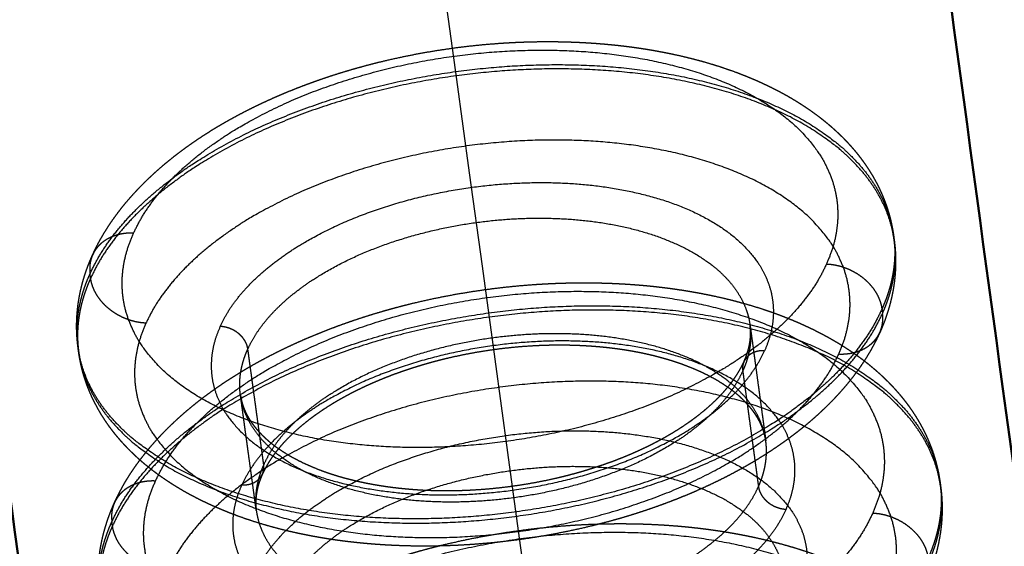
# Model space of a CAD drawing. Units: millimetres. Extents: x -10762 to -7274, y -9097 to -6639.
# Drawn here: x -8128 to -8106, y -7671 to -7659 of the extents above; entities that cross this region are included whole.
import ezdxf

# ---------------------------------------------------------------- set-up
doc = ezdxf.new("R2010")
doc.units = ezdxf.units.MM
doc.header["$LTSCALE"] = 100
doc.linetypes.add('HIDDEN', pattern=[1.905, 1.27, -0.635])
for name, color, linetype, true_color in [('Make2D$Hidden$Curves', 252, 'HIDDEN', 0x8c8c8c), ('Make2D$Hidden$Tangents', 252, 'HIDDEN', 0x8c8c8c), ('Make2D$Visible$Curves', 18, 'Continuous', 0x000000)]:
    doc.layers.add(name, color=color, linetype=linetype, true_color=true_color)
doc.layers.add('Make2D$Visible$SceneSilhouetteCurves', color=18, linetype='Continuous', lineweight=50, true_color=0x000000)

msp = doc.modelspace()

# ---------------------------------------------------------------- linework, layer by layer
at = {"layer": 'Make2D$Hidden$Curves'}
for points, weights, degree, knots in [([(-8115.247, -7683.232), (-8149.202, -7435.328), (-8185.066, -7173.493), (-8189.314, -7142.48), (-8182.727, -7114.527), (-8161.105, -7022.777), (-8139.922, -6932.888)], [5785.12034748, 5631.21833287, 5477.31631827, 4574.89023464, 5476.68689999, 5533.38912523, 5590.09135047], 2, [-739.430581, -739.430581, -739.430581, -309.815218, -309.815218, -252.08661, -252.08661, -12.156533, -12.156533, -12.156533]), ([(-7944.727, -7741.982), (-8059.185, -7460.19), (-8174.79, -7175.574), (-8188.14, -7142.707), (-8164.968, -7117.815), (-8087.307, -7034.39), (-8008.748, -6950.002)], [5515.63848637, 5488.27431628, 5460.91014618, 4573.31930261, 5448.41839308, 5417.31591504, 5386.213437], 2, [-739.430581, -739.430581, -739.430581, -309.815218, -309.815218, -252.08661, -252.08661, -12.156533, -12.156533, -12.156533]), ([(-8126.655, -7664.044), (-8126.325, -7663.315), (-8125.784, -7662.644), (-8125.096, -7662.053), (-8124.335, -7661.399), (-8123.392, -7660.841), (-8122.32, -7660.392), (-8121.281, -7659.957), (-8120.141, -7659.635), (-8117.867, -7659.26), (-8116.763, -7659.192), (-8115.694, -7659.24), (-8114.993, -7659.271), (-8114.313, -7659.351), (-8112.863, -7659.642), (-8112.119, -7659.878), (-8111.457, -7660.188), (-8110.935, -7660.432), (-8110.463, -7660.723), (-8110.057, -7661.059), (-8109.693, -7661.36), (-8109.38, -7661.699), (-8108.885, -7662.446), (-8108.705, -7662.851), (-8108.603, -7663.279), (-8108.577, -7663.391), (-8108.556, -7663.505), (-8108.54, -7663.619)], [5775.07288181, 5775.85617892, 5776.62274023, 5777.30057717, 5778.05057027, 5778.69193478, 5779.16832501, 5779.63036925, 5779.92892112, 5780.14674561, 5780.09190219, 5779.88306655, 5779.74600964, 5779.54403665, 5778.9592641, 5778.54697317, 5778.06867406, 5777.69193146, 5777.27435868, 5776.83222594, 5776.43645492, 5776.02010975, 5775.16594564, 5774.73230325, 5774.28883296, 5774.17233372, 5774.05558709, 5773.93842333], 3, [0, 0, 0, 0, 3.298674, 3.298674, 3.298674, 6.931159, 6.931159, 6.931159, 10.449577, 10.449577, 13.691671, 13.691671, 13.691671, 15.816292, 15.816292, 18.461694, 18.461694, 18.461694, 20.545869, 20.545869, 20.545869, 22.408348, 22.408348, 24.27047, 24.27047, 24.27047, 24.759367, 24.759367, 24.759367, 24.759367]), ([(-8108.527, -7663.716), (-8108.479, -7664.067), (-8108.485, -7664.422), (-8108.597, -7665.121), (-8108.702, -7665.462), (-8108.849, -7665.791)], [5773.9999323, 5773.6402778, 5773.28079146, 5772.56125416, 5772.20545692, 5771.85279925], 3, [0, 0, 0, 0, 1.500529, 1.500529, 2.975197, 2.975197, 2.975197, 2.975197]), ([(-8126.983, -7666.141), (-8127.032, -7665.79), (-8127.027, -7665.435), (-8126.915, -7664.728), (-8126.807, -7664.38), (-8126.655, -7664.044)], [5772.90055288, 5773.26001825, 5773.61938456, 5774.3473883, 5774.71178323, 5775.07288181], 3, [0, 0, 0, 0, 1.499752, 1.499752, 3.009107, 3.009107, 3.009107, 3.009107]), ([(-8126.161, -7669.644), (-8125.82, -7668.892), (-8125.262, -7668.198), (-8124.549, -7667.587), (-8123.766, -7666.916), (-8122.798, -7666.342), (-8121.696, -7665.881), (-8120.624, -7665.431), (-8119.446, -7665.098), (-8117.099, -7664.711), (-8115.959, -7664.641), (-8114.855, -7664.69), (-8114.131, -7664.722), (-8113.43, -7664.806), (-8111.939, -7665.106), (-8111.176, -7665.348), (-8110.496, -7665.665), (-8109.954, -7665.918), (-8109.465, -7666.219), (-8109.044, -7666.567), (-8108.671, -7666.877), (-8108.35, -7667.225), (-8107.842, -7667.991), (-8107.658, -7668.406), (-8107.554, -7668.845), (-8107.527, -7668.96), (-8107.505, -7669.076), (-8107.489, -7669.193)], [5778.70155558, 5779.51707089, 5780.31400324, 5781.0179644, 5781.79084205, 5782.45132879, 5782.94243444, 5783.42088309, 5783.72989395, 5783.95517301, 5783.8982349, 5783.68174988, 5783.53969704, 5783.33040586, 5782.72636665, 5782.3021518, 5781.80986251, 5781.41740683, 5780.9819103, 5780.52029594, 5780.11033752, 5779.67890587, 5778.79375274, 5778.344284, 5777.8847189, 5777.76388185, 5777.64278504, 5777.52126144], 3, [0, 0, 0, 0, 3.418801, 3.418801, 3.418801, 7.154828, 7.154828, 7.154828, 10.790071, 10.790071, 14.13998, 14.13998, 14.13998, 16.334831, 16.334831, 19.051301, 19.051301, 19.051301, 21.217458, 21.217458, 21.217458, 23.137949, 23.137949, 25.056456, 25.056456, 25.056456, 25.560603, 25.560603, 25.560603, 25.560603]), ([(-8108.849, -7665.791), (-8109.182, -7666.532), (-8109.731, -7667.214), (-8110.432, -7667.812), (-8111.188, -7668.458), (-8112.121, -7669.01), (-8113.181, -7669.455), (-8114.222, -7669.892), (-8115.365, -7670.215), (-8117.644, -7670.591), (-8118.75, -7670.659), (-8119.822, -7670.611), (-8120.525, -7670.58), (-8121.207, -7670.499), (-8122.645, -7670.209), (-8123.378, -7669.976), (-8124.033, -7669.673), (-8124.568, -7669.424), (-8125.051, -7669.127), (-8125.466, -7668.782), (-8125.829, -7668.479), (-8126.141, -7668.139), (-8126.634, -7667.389), (-8126.812, -7666.983), (-8126.912, -7666.555), (-8126.936, -7666.45), (-8126.955, -7666.344), (-8126.97, -7666.238)], [5771.85279925, 5771.05901157, 5770.28237357, 5769.5977105, 5768.85990753, 5768.22866297, 5767.75825205, 5767.2962799, 5766.99774674, 5766.77990982, 5766.83472295, 5767.04349157, 5767.18050718, 5767.38242674, 5767.96145121, 5768.36507951, 5768.83291632, 5769.21593745, 5769.64188108, 5770.09341684, 5770.48907857, 5770.90526461, 5771.75927401, 5772.19280347, 5772.63637341, 5772.74466568, 5772.85318295, 5772.96206184], 3, [0, 0, 0, 0, 3.345691, 3.345691, 3.345691, 6.933253, 6.933253, 6.933253, 10.452437, 10.452437, 13.695221, 13.695221, 13.695221, 15.82038, 15.82038, 18.420978, 18.420978, 18.420978, 20.551233, 20.551233, 20.551233, 22.41437, 22.41437, 24.276945, 24.276945, 24.276945, 24.731423, 24.731423, 24.731423, 24.731423]), ([(-8111.431, -7668.248), (-8111.458, -7668.049), (-8111.532, -7667.852), (-8111.696, -7667.604), (-8111.735, -7667.551), (-8111.808, -7667.463), (-8111.839, -7667.428), (-8111.938, -7667.322), (-8112.012, -7667.253), (-8112.094, -7667.185), (-8112.463, -7666.879), (-8112.983, -7666.612), (-8114.221, -7666.239), (-8114.905, -7666.128), (-8115.635, -7666.096), (-8116.368, -7666.063), (-8117.134, -7666.11), (-8118.705, -7666.369), (-8119.493, -7666.592), (-8120.195, -7666.887), (-8120.894, -7667.179), (-8121.493, -7667.537), (-8122.372, -7668.281), (-8122.657, -7668.648), (-8122.814, -7668.997)], [5776.39733475, 5776.8392255, 5777.28314032, 5777.8182001, 5777.93088224, 5778.116886, 5778.19088686, 5778.4104753, 5778.553313, 5778.69257397, 5779.32105653, 5779.85726618, 5780.67884248, 5780.96737327, 5781.13727816, 5781.30794762, 5781.35595979, 5781.19712773, 5780.97051911, 5780.61213721, 5780.25611947, 5779.77820571, 5778.67376814, 5778.08408521, 5777.44169848], 3, [1.871459, 1.871459, 1.871459, 1.871459, 3.331363, 3.331363, 3.727119, 3.727119, 3.993261, 3.993261, 4.525382, 4.525382, 4.525382, 6.92916, 6.92916, 9.164732, 9.164732, 9.164732, 11.413296, 11.413296, 13.847709, 13.847709, 13.847709, 16.259109, 16.259109, 18.468979, 18.468979, 18.468979, 18.468979]), ([(-8123.312, -7667.212), (-8123.285, -7667.409), (-8123.212, -7667.604), (-8123.05, -7667.85), (-8123.011, -7667.903), (-8122.937, -7667.993), (-8122.905, -7668.03), (-8122.805, -7668.135), (-8122.733, -7668.202), (-8122.654, -7668.269), (-8122.285, -7668.575), (-8121.766, -7668.843), (-8120.527, -7669.217), (-8119.842, -7669.328), (-8119.111, -7669.361), (-8118.376, -7669.394), (-8117.609, -7669.346), (-8116.034, -7669.087), (-8115.245, -7668.863), (-8114.541, -7668.568), (-8113.842, -7668.275), (-8113.243, -7667.917), (-8112.365, -7667.172), (-8112.081, -7666.805), (-8111.924, -7666.456)], [5774.08792295, 5773.65011415, 5773.21033873, 5772.67904552, 5772.56634173, 5772.37691692, 5772.29958845, 5772.08018643, 5771.94063377, 5771.8045, 5771.17586627, 5770.63959548, 5769.81786707, 5769.52929959, 5769.35937017, 5769.18867452, 5769.14065241, 5769.29948743, 5769.5261104, 5769.88452857, 5770.2405796, 5770.71853443, 5771.82317569, 5772.41290072, 5773.05543491], 3, [1.885082, 1.885082, 1.885082, 1.885082, 3.33149, 3.33149, 3.727233, 3.727233, 4.005425, 4.005425, 4.525468, 4.525468, 4.525468, 6.929121, 6.929121, 9.164527, 9.164527, 9.164527, 11.412997, 11.412997, 13.847302, 13.847302, 13.847302, 16.258482, 16.258482, 18.468259, 18.468259, 18.468259, 18.468259]), ([(-8107.476, -7669.29), (-8107.427, -7669.651), (-8107.433, -7670.015), (-8107.548, -7670.731), (-8107.655, -7671.079), (-8107.806, -7671.416)], [5777.5827704, 5777.20933738, 5776.83606171, 5776.09086572, 5775.72325972, 5775.35907385], 3, [0, 0, 0, 0, 1.549009, 1.549009, 3.065047, 3.065047, 3.065047, 3.065047]), ([(-8126.497, -7671.794), (-8126.547, -7671.434), (-8126.542, -7671.069), (-8126.426, -7670.345), (-8126.316, -7669.989), (-8126.161, -7669.644)], [5776.45095764, 5776.8241843, 5777.19733224, 5777.95158051, 5778.32836633, 5778.70155558], 3, [0, 0, 0, 0, 1.5482, 1.5482, 3.101094, 3.101094, 3.101094, 3.101094]), ([(-8125.667, -7675.237), (-8125.316, -7674.461), (-8124.739, -7673.744), (-8124.002, -7673.113), (-8123.198, -7672.426), (-8122.204, -7671.836), (-8121.073, -7671.362), (-8119.967, -7670.898), (-8118.753, -7670.554), (-8116.332, -7670.155), (-8115.156, -7670.083), (-8114.018, -7670.133), (-8113.271, -7670.167), (-8112.547, -7670.253), (-8111.016, -7670.562), (-8110.234, -7670.81), (-8109.537, -7671.134), (-8108.975, -7671.396), (-8108.468, -7671.708), (-8108.033, -7672.068), (-8107.649, -7672.386), (-8107.32, -7672.744), (-8106.801, -7673.53), (-8106.612, -7673.955), (-8106.506, -7674.404), (-8106.478, -7674.522), (-8106.455, -7674.641), (-8106.439, -7674.761)], [5782.33022764, 5783.17822778, 5784.005757, 5784.7360024, 5785.53147578, 5786.21085867, 5786.71654239, 5787.21139551, 5787.53086541, 5787.76359905, 5787.70456624, 5787.48043173, 5787.33338295, 5787.11677351, 5786.49360101, 5786.05765955, 5785.55162778, 5785.14331455, 5784.68969622, 5784.2083638, 5783.78421611, 5783.33770025, 5782.42155833, 5781.95626245, 5781.48060464, 5781.35542069, 5781.22996449, 5781.10407188], 3, [0, 0, 0, 0, 3.539962, 3.539962, 3.539962, 7.378549, 7.378549, 7.378549, 11.130617, 11.130617, 14.58834, 14.58834, 14.58834, 16.853425, 16.853425, 19.639985, 19.639985, 19.639985, 21.889126, 21.889126, 21.889126, 23.867668, 23.867668, 25.842616, 25.842616, 25.842616, 26.362063, 26.362063, 26.362063, 26.362063])]:
    msp.add_rational_spline(points, weights, degree=degree, knots=knots, dxfattribs=at)
for points, weights, degree in [([(-8108.54, -7663.619), (-8108.533, -7663.668), (-8108.527, -7663.716)], [5200.22445433, 5200.25215296, 5200.2798516], 2), ([(-8111.924, -7666.456), (-8111.792, -7666.162), (-8111.752, -7665.89), (-8111.787, -7665.635)], [5773.05543491, 5773.59889543, 5774.171069, 5774.73659268], 3), ([(-8111.787, -7665.635), (-8111.609, -7666.942), (-8111.431, -7668.248)], [5200.09054765, 5200.83828818, 5201.5860287], 2), ([(-8126.97, -7666.238), (-8126.977, -7666.19), (-8126.983, -7666.141)], [5194.81548349, 5194.78780899, 5194.76013448], 2), ([(-8122.953, -7669.824), (-8123.133, -7668.518), (-8123.312, -7667.212)], [5198.16953044, 5197.42219712, 5196.67486381], 2), ([(-8122.814, -7668.997), (-8122.949, -7669.294), (-8122.988, -7669.567), (-8122.953, -7669.824)], [5777.44169848, 5776.89442971, 5776.31814057, 5775.74866502], 3), ([(-8107.489, -7669.193), (-8107.482, -7669.242), (-8107.476, -7669.29)], [5203.52245716, 5203.55015617, 5203.57785518], 2)]:
    msp.add_rational_spline(points, weights, degree=degree, dxfattribs=at)
at = {"layer": 'Make2D$Hidden$Tangents'}
for points, weights, knots in [([(-8125.729, -7663.554), (-8123.704, -7659.085), (-8115.878, -7659.431), (-8108.048, -7659.777), (-8110.057, -7664.25)], [5774.51667385, 4087.75593378, 5779.26176174, 4085.35443018, 5771.12043488], [0, 0, 0, 10.995574, 10.995574, 21.991149, 21.991149, 21.991149]), ([(-8126.714, -7664.473), (-8124.746, -7660.131), (-8116.931, -7659.764), (-8109.114, -7659.396), (-8108.54, -7663.619)], [5775.374352, 4405.63752386, 5781.01392598, 4404.69532068, 5773.93842333], [0, 0, 0, 9.861479, 9.861479, 19.722957, 19.722957, 19.722957]), ([(-8108.527, -7663.716), (-8109.101, -7659.493), (-8116.918, -7659.86), (-8124.733, -7660.228), (-8126.7, -7664.57)], [5773.9999323, 4404.74219087, 5781.07543495, 4405.68439405, 5775.43586097], [2.268191, 2.268191, 2.268191, 12.12967, 12.12967, 21.991149, 21.991149, 21.991149]), ([(-8109.78, -7666.284), (-8107.772, -7661.81), (-8115.6, -7661.463), (-8123.424, -7661.116), (-8125.448, -7665.587)], [5772.41212316, 4086.26779172, 5780.55345002, 4088.66929532, 5775.80836212], [0, 0, 0, 10.995574, 10.995574, 21.991149, 21.991149, 21.991149]), ([(-8123.77, -7665.662), (-8122.181, -7662.148), (-8116.032, -7662.421), (-8109.88, -7662.694), (-8111.459, -7666.21)], [5775.44447938, 4087.43569801, 5779.17276272, 4085.54880233, 5772.7760059], [0, 0, 0, 8.63938, 8.63938, 17.27876, 17.27876, 17.27876]), ([(-8123.144, -7666.171), (-8121.917, -7663.456), (-8117.033, -7663.226), (-8112.147, -7662.995), (-8111.787, -7665.635)], [5775.63072996, 4404.69734856, 5779.15562226, 4404.11073588, 5774.73659268], [0, 0, 0, 7.042167, 7.042167, 14.084333, 14.084333, 14.084333]), ([(-8110.057, -7664.25), (-8112.069, -7668.734), (-8119.916, -7668.384), (-8127.758, -7668.034), (-8125.729, -7663.554)], [5771.12043488, 4076.24235892, 5766.37534699, 4078.64386252, 5774.51667385], [0, 0, 0, 10.995574, 10.995574, 21.991149, 21.991149, 21.991149]), ([(-8125.234, -7669.155), (-8123.139, -7664.522), (-8115.039, -7664.882), (-8106.935, -7665.242), (-8109.012, -7669.878)], [5778.14484097, 4090.48415092, 5783.05939629, 4087.99687933, 5774.62730776], [0, 0, 0, 11.388273, 11.388273, 22.776547, 22.776547, 22.776547]), ([(-8126.219, -7670.072), (-8124.192, -7665.591), (-8116.138, -7665.213), (-8108.081, -7664.835), (-8107.489, -7669.193)], [5779.00251913, 4408.4968318, 5784.81830795, 4407.52487337, 5777.52126144], [0, 0, 0, 10.213885, 10.213885, 20.427771, 20.427771, 20.427771]), ([(-8108.805, -7665.269), (-8110.754, -7669.616), (-8118.578, -7669.99), (-8126.401, -7670.365), (-8126.983, -7666.141)], [5771.49293604, 4396.62811365, 5765.85201971, 4397.55100938, 5772.90055288], [0, 0, 0, 11.255355, 11.255355, 22.51071, 22.51071, 22.51071]), ([(-8126.97, -7666.238), (-8126.387, -7670.462), (-8118.565, -7670.087), (-8110.741, -7669.712), (-8108.791, -7665.366)], [5772.96206184, 4397.59791666, 5765.91352868, 4396.67502093, 5771.554445], [2.622031, 2.622031, 2.622031, 13.877386, 13.877386, 25.132741, 25.132741, 25.132741]), ([(-8107.476, -7669.29), (-8108.068, -7664.931), (-8116.124, -7665.309), (-8124.179, -7665.688), (-8126.206, -7670.168)], [5777.5827704, 4407.57174298, 5784.87981692, 4408.54370141, 5779.06402809], [2.348776, 2.348776, 2.348776, 12.562661, 12.562661, 22.776547, 22.776547, 22.776547]), ([(-8125.448, -7665.587), (-8127.477, -7670.068), (-8119.637, -7670.419), (-8111.792, -7670.769), (-8109.78, -7666.284)], [5775.80836212, 4079.55722406, 5767.66703526, 4077.15572046, 5772.41212316], [0, 0, 0, 10.995574, 10.995574, 21.991149, 21.991149, 21.991149]), ([(-8123.77, -7665.662), (-8125.362, -7669.182), (-8119.203, -7669.457), (-8113.041, -7669.732), (-8111.459, -7666.21)], [5775.44447938, 4080.27621345, 5769.04772256, 4078.38931777, 5772.7760059], [-17.27876, -17.27876, -17.27876, -8.63938, -8.63938, 0, 0, 0]), ([(-8111.431, -7668.248), (-8111.791, -7665.607), (-8116.675, -7665.837), (-8121.559, -7666.068), (-8122.785, -7668.783)], [5776.39733475, 4405.37641889, 5780.81636433, 4405.96303157, 5777.29147203], [1.62363, 1.62363, 1.62363, 8.665797, 8.665797, 15.707963, 15.707963, 15.707963]), ([(-8110.971, -7669.791), (-8109.393, -7666.273), (-8115.543, -7666), (-8121.689, -7665.726), (-8123.278, -7669.242)], [5775.05183763, 4087.15805837, 5781.44859445, 4089.04495406, 5777.7203111], [0, 0, 0, 8.63938, 8.63938, 17.27876, 17.27876, 17.27876]), ([(-8111.953, -7666.669), (-8113.173, -7669.386), (-8118.062, -7669.619), (-8122.949, -7669.852), (-8123.312, -7667.212)], [5773.20484498, 4399.06683682, 5769.67942833, 4399.64590752, 5774.08792295], [-15.707963, -15.707963, -15.707963, -8.671619, -8.671619, -1.635276, -1.635276, -1.635276]), ([(-8108.736, -7671.91), (-8106.659, -7667.272), (-8114.762, -7666.911), (-8122.86, -7666.551), (-8124.955, -7671.185)], [5775.91899604, 4088.91024087, 5784.35108457, 4091.39751246, 5779.43652925], [0, 0, 0, 11.388273, 11.388273, 22.776547, 22.776547, 22.776547]), ([(-8122.998, -7671.272), (-8121.411, -7667.756), (-8115.265, -7668.03), (-8109.117, -7668.304), (-8110.694, -7671.822)], [5779.01199938, 4089.9583156, 5782.74028273, 4088.07141991, 5776.34352591], [0, 0, 0, 8.63938, 8.63938, 17.27876, 17.27876, 17.27876]), ([(-8122.373, -7671.781), (-8121.147, -7669.064), (-8116.265, -7668.834), (-8111.383, -7668.604), (-8111.022, -7671.247)], [5779.19824996, 4407.41622318, 5782.72314226, 4406.8296105, 5778.30411268], [0, 0, 0, 7.042167, 7.042167, 14.084333, 14.084333, 14.084333]), ([(-8109.012, -7669.878), (-8111.095, -7674.526), (-8119.217, -7674.162), (-8127.334, -7673.798), (-8125.234, -7669.155)], [5774.62730776, 4078.55937695, 5769.71275244, 4081.04664854, 5778.14484097], [0, 0, 0, 11.388273, 11.388273, 22.776547, 22.776547, 22.776547]), ([(-8110.971, -7669.791), (-8112.552, -7673.315), (-8118.712, -7673.039), (-8124.869, -7672.764), (-8123.278, -7669.242)], [5775.05183763, 4079.99857381, 5771.32355428, 4081.8854695, 5777.7203111], [-17.27876, -17.27876, -17.27876, -8.63938, -8.63938, 0, 0, 0]), ([(-8122.953, -7669.824), (-8122.589, -7672.466), (-8117.703, -7672.233), (-8112.817, -7672), (-8111.597, -7669.282)], [5775.74866502, 4400.91221639, 5771.3401704, 4400.33314568, 5774.86558705], [-14.072688, -14.072688, -14.072688, -7.036344, -7.036344, 0, 0, 0]), ([(-8124.741, -7674.748), (-8122.576, -7669.952), (-8114.202, -7670.326), (-8105.823, -7670.7), (-8107.969, -7675.5)], [5781.7730081, 4093.21236806, 5786.85703085, 4090.63932848, 5778.13418064], [0, 0, 0, 11.780972, 11.780972, 23.561945, 23.561945, 23.561945])]:
    msp.add_rational_spline(points, weights, degree=2, knots=knots, dxfattribs=at)
for points, weights in [([(-8125.729, -7663.554), (-8126.419, -7663.524), (-8126.655, -7664.044)], [5774.51667385, 4914.02840957, 5775.07288181]), ([(-8108.54, -7663.619), (-8108.429, -7664.432), (-8108.805, -7665.269)], [5773.93842333, 5697.09997179, 5771.49293604]), ([(-8108.791, -7665.366), (-8108.416, -7664.529), (-8108.527, -7663.716)], [5771.554445, 5697.16067526, 5773.9999323]), ([(-8126.655, -7664.044), (-8126.745, -7664.244), (-8126.714, -7664.473)], [5775.07288181, 5619.94583366, 5775.374352]), ([(-8110.057, -7664.25), (-8108.936, -7664.3), (-8108.805, -7665.269)], [5771.12043488, 4080.62685858, 5771.49293604]), ([(-8126.983, -7666.141), (-8127.097, -7665.319), (-8126.714, -7664.473)], [5772.90055288, 5696.79570995, 5775.374352]), ([(-8126.7, -7664.57), (-8126.707, -7664.521), (-8126.714, -7664.473)], [5775.43586097, 5775.40510648, 5775.374352]), ([(-8126.7, -7664.57), (-8127.084, -7665.416), (-8126.97, -7666.238)], [5775.43586097, 5696.85639483, 5772.96206184]), ([(-8125.448, -7665.587), (-8126.567, -7665.538), (-8126.7, -7664.57)], [5775.80836212, 4084.28479566, 5775.43586097]), ([(-8108.849, -7665.791), (-8108.761, -7665.593), (-8108.791, -7665.366)], [5771.85279925, 5619.6390681, 5771.554445]), ([(-8108.805, -7665.269), (-8108.798, -7665.317), (-8108.791, -7665.366)], [5771.49293604, 5771.52369052, 5771.554445]), ([(-8111.787, -7665.635), (-8111.718, -7666.145), (-8111.953, -7666.669)], [5774.73659268, 5698.01993282, 5773.20484498]), ([(-8123.144, -7666.171), (-8123.211, -7665.687), (-8123.77, -7665.662)], [5775.63072996, 4083.77018775, 5775.44447938]), ([(-8109.78, -7666.284), (-8109.085, -7666.315), (-8108.849, -7665.791)], [5772.41212316, 4904.79764507, 5771.85279925]), ([(-8123.312, -7667.212), (-8123.383, -7666.699), (-8123.144, -7666.171)], [5774.08792295, 5697.82958378, 5775.63072996]), ([(-8122.785, -7668.783), (-8122.965, -7667.477), (-8123.144, -7666.171)], [5777.29147203, 5776.46110099, 5775.63072996]), ([(-8111.459, -7666.21), (-8111.806, -7666.194), (-8111.924, -7666.456)], [5772.7760059, 4906.37450929, 5773.05543491]), ([(-8111.924, -7666.456), (-8111.969, -7666.555), (-8111.953, -7666.669)], [5773.05543491, 5620.56967115, 5773.20484498]), ([(-8111.953, -7666.669), (-8111.775, -7667.976), (-8111.597, -7669.282)], [5773.20484498, 5774.03521602, 5774.86558705]), ([(-8111.597, -7669.282), (-8111.362, -7668.758), (-8111.431, -7668.248)], [5774.86558705, 5699.6588329, 5776.39733475]), ([(-8122.785, -7668.783), (-8123.024, -7669.311), (-8122.953, -7669.824)], [5777.29147203, 5699.46817012, 5775.74866502]), ([(-8122.814, -7668.997), (-8122.769, -7668.897), (-8122.785, -7668.783)], [5777.44169848, 5623.04969762, 5777.29147203]), ([(-8125.234, -7669.155), (-8125.925, -7669.124), (-8126.161, -7669.644)], [5778.14484097, 4915.94825047, 5778.70155558]), ([(-8123.278, -7669.242), (-8122.932, -7669.257), (-8122.814, -7668.997)], [5777.7203111, 4914.21830886, 5777.44169848]), ([(-8107.489, -7669.193), (-8107.375, -7670.033), (-8107.761, -7670.896)], [5777.52126144, 5700.62493886, 5774.99980892]), ([(-8111.597, -7669.282), (-8111.531, -7669.766), (-8110.971, -7669.791)], [5774.86558705, 4083.66408408, 5775.05183763]), ([(-8107.748, -7670.993), (-8107.362, -7670.13), (-8107.476, -7669.29)], [5775.06131788, 5700.68564263, 5777.5827704]), ([(-8126.161, -7669.644), (-8126.251, -7669.843), (-8126.219, -7670.072)], [5778.70155558, 5623.9882484, 5779.00251913]), ([(-8109.012, -7669.878), (-8107.893, -7669.928), (-8107.761, -7670.896)], [5774.62730776, 4083.10659217, 5774.99980892]), ([(-8126.497, -7671.794), (-8126.614, -7670.945), (-8126.219, -7670.072)], [5776.45095764, 5700.31005672, 5779.00251913]), ([(-8126.206, -7670.168), (-8126.212, -7670.12), (-8126.219, -7670.072)], [5779.06402809, 5779.03327361, 5779.00251913]), ([(-8126.206, -7670.168), (-8126.601, -7671.041), (-8126.484, -7671.89)], [5779.06402809, 5700.37074131, 5776.51246661]), ([(-8124.955, -7671.185), (-8126.072, -7671.135), (-8126.206, -7670.168)], [5779.43652925, 4086.85029724, 5779.06402809])]:
    msp.add_rational_spline(points, weights, degree=2, dxfattribs=at)
at = {"layer": 'Make2D$Visible$Curves'}
for points, weights in [([(-8163.728, -7171.122), (-8086.571, -7361.185), (-8009.926, -7549.987), (-7933.788, -7737.54)], [4939.24239868, 4955.74147939, 4972.24056011, 4988.73964083]), ([(-7955.665, -7746.43), (-8030.86, -7561.406), (-8106.548, -7375.167), (-8182.735, -7187.7)], [4983.23941519, 4966.97750368, 4950.71559217, 4934.45368066]), ([(-8165.307, -7230.585), (-8144.233, -7385.866), (-8123.835, -7536.165), (-8104.081, -7681.717)], [4964.46366085, 5046.75247117, 5129.04128148, 5211.3300918]), ([(-8126.412, -7684.775), (-8146.263, -7541.156), (-8166.754, -7392.917), (-8187.914, -7239.828)], [5204.68941994, 5123.55350038, 5042.41758082, 4961.28166125])]:
    msp.add_rational_spline(points, weights, degree=3, dxfattribs=at)
at = {"layer": 'Make2D$Visible$SceneSilhouetteCurves'}
for points, weights in [([(-8163.728, -7171.122), (-8086.571, -7361.185), (-8009.926, -7549.987), (-7933.788, -7737.54)], [4939.24239868, 4955.74147939, 4972.24056011, 4988.73964083]), ([(-7955.665, -7746.43), (-8030.86, -7561.406), (-8106.548, -7375.167), (-8182.735, -7187.7)], [4983.23941519, 4966.97750368, 4950.71559217, 4934.45368066]), ([(-8165.307, -7230.585), (-8144.233, -7385.866), (-8123.835, -7536.165), (-8104.081, -7681.717)], [4964.46366085, 5046.75247117, 5129.04128148, 5211.3300918]), ([(-8126.412, -7684.775), (-8146.263, -7541.156), (-8166.754, -7392.917), (-8187.914, -7239.828)], [5204.68941994, 5123.55350038, 5042.41758082, 4961.28166125])]:
    msp.add_rational_spline(points, weights, degree=3, dxfattribs=at)

doc.saveas('drawing.dxf')
